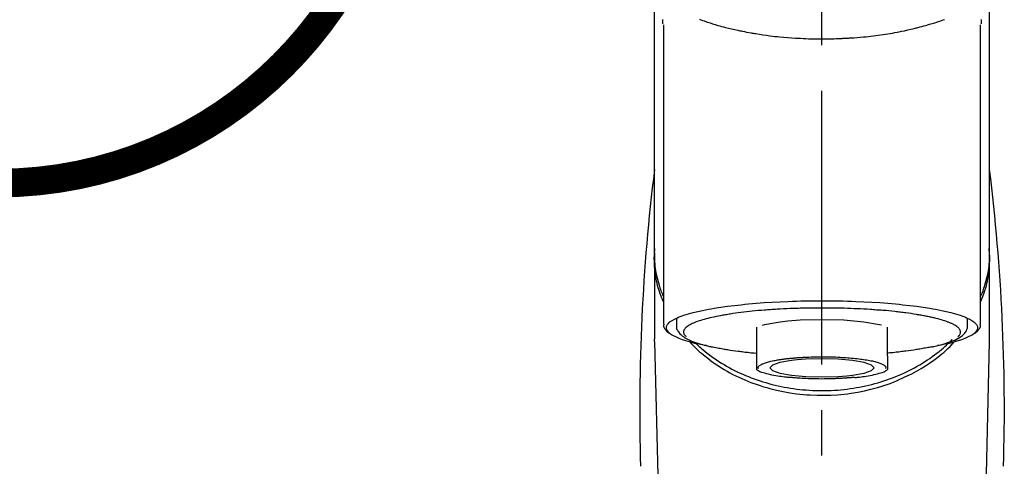
# Model space of a CAD drawing. Extents: x 163 to 26285, y -10810 to -2410.
# Drawn here: x 3242 to 3377, y -7854 to -7792 of the extents above; entities that cross this region are included whole.
import ezdxf

# ---------------------------------------------------------------- set-up
doc = ezdxf.new("R2010")
doc.units = 0
doc.header["$LTSCALE"] = 50
doc.header["$MEASUREMENT"] = 0
doc.linetypes.add('CENTER2', pattern=[1.125, 0.75, -0.125, 0.125, -0.125])
doc.layers.add('150-機器', color=8, linetype='CONTINUOUS')
doc.layers.add('161-番号', color=110, linetype='CONTINUOUS')
doc.styles.add('KH001', font='txt')

msp = doc.modelspace()

# ---------------------------------------------------------------- linework, layer by layer
at = {"layer": '150-機器', "color": 161, "linetype": 'CENTER2'}
msp.add_line((3352.05, -8064.59), (3352.05, -7732.6), dxfattribs=at)
at = {"layer": '150-機器', "color": 13, "linetype": 'Continuous'}
for p, q in [((3330.36, -7793.04), (3330.36, -7834.07)), ((3373.75, -7834.07), (3373.75, -7793.06)), ((3329.11, -7824.28), (3329.11, -7836.15)), ((3374.99, -7836.15), (3374.99, -7824.94)), ((3332.11, -7833.32), (3332.11, -7834.17)), ((3372, -7834.17), (3372, -7833.32)), ((3343.08, -7834.5), (3343.08, -7838.43)), ((3361.03, -7838.43), (3361.03, -7834.5)), ((3329.12, -7836.45), (3329.11, -7836.15)), ((3329.12, -7836.45), (3331.11, -7921.26)), ((3373, -7921.26), (3374.99, -7836.45)), ((3374.99, -7836.45), (3374.99, -7836.15))]:
    msp.add_line(p, q, dxfattribs=at)
for points in [[(3329.11, -7824.28), (3329.11, -7819.99), (3329.11, -7815.7), (3329.11, -7811.41), (3329.11, -7807.12), (3329.11, -7802.83), (3329.11, -7798.54), (3329.11, -7794.25), (3329.11, -7789.96), (3329.11, -7785.67), (3329.11, -7781.37), (3329.11, -7777.08), (3329.11, -7772.79)], [(3374.99, -7824.28), (3374.99, -7819.99), (3374.99, -7815.7), (3374.99, -7811.41), (3374.99, -7807.12), (3374.99, -7802.83), (3374.99, -7798.54), (3374.99, -7794.25), (3374.99, -7789.96), (3374.99, -7785.67), (3374.99, -7781.37), (3374.99, -7777.08), (3374.99, -7772.79)], [(3330.27, -7792.89), (3330.27, -7792.88), (3330.27, -7792.87), (3330.27, -7792.85), (3330.27, -7792.84), (3330.27, -7792.83), (3330.27, -7792.82), (3330.27, -7792.81), (3330.27, -7792.8), (3330.26, -7792.73), (3330.26, -7792.66), (3330.26, -7792.6), (3330.26, -7792.53), (3330.26, -7792.48), (3330.26, -7792.43), (3330.26, -7792.37), (3330.26, -7792.32)], [(3335.26, -7792.28), (3335.47, -7792.36), (3335.69, -7792.44), (3335.9, -7792.51), (3336.02, -7792.55), (3336.13, -7792.59), (3336.25, -7792.63), (3336.36, -7792.66), (3336.72, -7792.78), (3337.07, -7792.89), (3337.43, -7793), (3337.79, -7793.11), (3338.05, -7793.18), (3338.3, -7793.26), (3338.56, -7793.33), (3338.82, -7793.39), (3339.25, -7793.5), (3339.67, -7793.6), (3340.1, -7793.69), (3340.52, -7793.79), (3340.67, -7793.82), (3340.82, -7793.85), (3340.97, -7793.88), (3341.12, -7793.91), (3341.42, -7793.97), (3341.73, -7794.03), (3342.04, -7794.09), (3342.35, -7794.14), (3342.51, -7794.17), (3342.67, -7794.2), (3342.82, -7794.22), (3342.98, -7794.25), (3343.47, -7794.33), (3343.95, -7794.4), (3344.44, -7794.47), (3344.92, -7794.54), (3345.26, -7794.58), (3345.6, -7794.62), (3345.94, -7794.66), (3346.28, -7794.69), (3346.81, -7794.74), (3347.35, -7794.78), (3347.88, -7794.82), (3348.41, -7794.85), (3348.59, -7794.86), (3348.77, -7794.87), (3348.95, -7794.88), (3349.13, -7794.89), (3349.49, -7794.91), (3349.85, -7794.92), (3350.2, -7794.94), (3350.56, -7794.95), (3350.74, -7794.95), (3350.92, -7794.95), (3351.1, -7794.96), (3351.28, -7794.96), (3351.64, -7794.96), (3352, -7794.96), (3352.37, -7794.96), (3352.73, -7794.96), (3352.91, -7794.96), (3353.09, -7794.96), (3353.27, -7794.95), (3353.45, -7794.95), (3353.72, -7794.94), (3353.99, -7794.93), (3354.27, -7794.92), (3354.54, -7794.91), (3354.63, -7794.91), (3354.72, -7794.9), (3354.81, -7794.9), (3354.9, -7794.89), (3355.08, -7794.88), (3355.26, -7794.88), (3355.44, -7794.87), (3355.62, -7794.85), (3355.71, -7794.85), (3355.8, -7794.84), (3355.88, -7794.84), (3355.97, -7794.83), (3356.41, -7794.8), (3356.85, -7794.77), (3357.29, -7794.74), (3357.73, -7794.7), (3358.08, -7794.67), (3358.42, -7794.63), (3358.76, -7794.59), (3359.1, -7794.55), (3359.75, -7794.47), (3360.41, -7794.37), (3361.07, -7794.27), (3361.72, -7794.16), (3362.03, -7794.11), (3362.33, -7794.05), (3362.64, -7793.99), (3362.94, -7793.93), (3363.37, -7793.84), (3363.8, -7793.74), (3364.23, -7793.64), (3364.66, -7793.54), (3364.79, -7793.51), (3364.93, -7793.47), (3365.07, -7793.44), (3365.21, -7793.4), (3365.47, -7793.33), (3365.74, -7793.26), (3366, -7793.19), (3366.27, -7793.12), (3366.39, -7793.08), (3366.52, -7793.04), (3366.64, -7793.01), (3366.77, -7792.97), (3367.13, -7792.86), (3367.49, -7792.75), (3367.85, -7792.64), (3368.2, -7792.52), (3368.42, -7792.45), (3368.63, -7792.37), (3368.85, -7792.29)], [(3373.85, -7792.29), (3373.85, -7792.42), (3373.85, -7792.54), (3373.84, -7792.67), (3373.84, -7792.8), (3373.84, -7792.81), (3373.84, -7792.82), (3373.84, -7792.84), (3373.84, -7792.85), (3373.84, -7792.87), (3373.84, -7792.88), (3373.84, -7792.89), (3373.84, -7792.91)], [(3330.32, -7830.98), (3330.3, -7830.92), (3330.27, -7830.86), (3330.25, -7830.8), (3330.22, -7830.74), (3330.2, -7830.68), (3330.18, -7830.62), (3330.15, -7830.56), (3330.13, -7830.5), (3329.99, -7830.15), (3329.86, -7829.79), (3329.74, -7829.44), (3329.62, -7829.08), (3329.54, -7828.78), (3329.46, -7828.47), (3329.4, -7828.17), (3329.34, -7827.86), (3329.25, -7827.32), (3329.18, -7826.77), (3329.13, -7826.22), (3329.1, -7825.67), (3329.09, -7825.42), (3329.08, -7825.18), (3329.08, -7824.93), (3329.09, -7824.69), (3329.1, -7824.45), (3329.12, -7824.2), (3329.14, -7823.96), (3329.17, -7823.72)], [(3329.11, -7824.28), (3329.11, -7824.59), (3329.1, -7824.89), (3329.1, -7825.2), (3329.11, -7825.51), (3329.14, -7825.82), (3329.17, -7826.13), (3329.21, -7826.43), (3329.26, -7826.74), (3329.36, -7827.24), (3329.47, -7827.74), (3329.6, -7828.23), (3329.74, -7828.73), (3329.8, -7828.92), (3329.86, -7829.11), (3329.93, -7829.31), (3330, -7829.5), (3330.07, -7829.69), (3330.14, -7829.87), (3330.22, -7830.06), (3330.3, -7830.25)], [(3373.79, -7830.98), (3373.81, -7830.92), (3373.84, -7830.86), (3373.86, -7830.8), (3373.89, -7830.74), (3373.91, -7830.68), (3373.93, -7830.62), (3373.95, -7830.56), (3373.98, -7830.5), (3374.11, -7830.15), (3374.25, -7829.79), (3374.37, -7829.44), (3374.49, -7829.08), (3374.57, -7828.78), (3374.64, -7828.47), (3374.71, -7828.17), (3374.77, -7827.86), (3374.86, -7827.32), (3374.92, -7826.77), (3374.97, -7826.22), (3375.01, -7825.67), (3375.02, -7825.42), (3375.02, -7825.18), (3375.03, -7824.93), (3375.02, -7824.69), (3375.01, -7824.45), (3374.99, -7824.2), (3374.97, -7823.96), (3374.94, -7823.72)], [(3373.79, -7830.28), (3373.87, -7830.09), (3373.95, -7829.9), (3374.03, -7829.71), (3374.11, -7829.51), (3374.17, -7829.32), (3374.24, -7829.13), (3374.3, -7828.93), (3374.36, -7828.73), (3374.5, -7828.24), (3374.63, -7827.74), (3374.75, -7827.24), (3374.84, -7826.74), (3374.9, -7826.43), (3374.94, -7826.13), (3374.97, -7825.82), (3374.99, -7825.51), (3375, -7825.2), (3375.01, -7824.89), (3375, -7824.59), (3374.99, -7824.28)], [(3336.25, -7837.01), (3336.24, -7837.01), (3336.24, -7837.01), (3336.23, -7837.01), (3336.23, -7837.01), (3336.22, -7837.01), (3336.21, -7837.01), (3336.21, -7837), (3336.2, -7837), (3335.81, -7836.93), (3335.42, -7836.86), (3335.03, -7836.78), (3334.64, -7836.7), (3334.33, -7836.62), (3334.02, -7836.54), (3333.71, -7836.45), (3333.4, -7836.35), (3332.94, -7836.2), (3332.49, -7836.03), (3332.05, -7835.83), (3331.61, -7835.61), (3331.46, -7835.53), (3331.32, -7835.44), (3331.19, -7835.33), (3331.07, -7835.21), (3330.92, -7835.03), (3330.81, -7834.83), (3330.75, -7834.62), (3330.75, -7834.41), (3330.78, -7834.3), (3330.83, -7834.2), (3330.9, -7834.1), (3330.98, -7834.01), (3331.23, -7833.75), (3331.52, -7833.55), (3331.83, -7833.38), (3332.16, -7833.23), (3332.41, -7833.13), (3332.64, -7833.03), (3332.88, -7832.94), (3333.13, -7832.86), (3333.76, -7832.66), (3334.4, -7832.49), (3335.05, -7832.33), (3335.69, -7832.19), (3336.09, -7832.11), (3336.49, -7832.03), (3336.89, -7831.96), (3337.3, -7831.89), (3338.21, -7831.75), (3339.13, -7831.62), (3340.05, -7831.5), (3340.97, -7831.4), (3341.48, -7831.35), (3342, -7831.3), (3342.52, -7831.25), (3343.04, -7831.21), (3344.13, -7831.12), (3345.23, -7831.05), (3346.32, -7831), (3347.42, -7830.95), (3348, -7830.93), (3348.58, -7830.91), (3349.16, -7830.89), (3349.74, -7830.88), (3350.9, -7830.86), (3352.05, -7830.86), (3353.21, -7830.86), (3354.37, -7830.88), (3354.95, -7830.89), (3355.53, -7830.91), (3356.11, -7830.93), (3356.69, -7830.95), (3357.78, -7831), (3358.88, -7831.05), (3359.98, -7831.12), (3361.07, -7831.21), (3361.59, -7831.25), (3362.11, -7831.3), (3362.62, -7831.35), (3363.14, -7831.4), (3364.06, -7831.5), (3364.98, -7831.62), (3365.9, -7831.75), (3366.81, -7831.89), (3367.21, -7831.96), (3367.61, -7832.03), (3368.01, -7832.11), (3368.41, -7832.19), (3369.06, -7832.33), (3369.7, -7832.49), (3370.34, -7832.66), (3370.98, -7832.86), (3371.22, -7832.94), (3371.46, -7833.03), (3371.7, -7833.13), (3371.94, -7833.23), (3372.27, -7833.38), (3372.59, -7833.55), (3372.87, -7833.75), (3373.13, -7834.01), (3373.21, -7834.1), (3373.27, -7834.2), (3373.32, -7834.3), (3373.36, -7834.41), (3373.36, -7834.62), (3373.3, -7834.83), (3373.18, -7835.03), (3373.04, -7835.21), (3372.92, -7835.33), (3372.78, -7835.44), (3372.65, -7835.53), (3372.5, -7835.61), (3372.06, -7835.83), (3371.62, -7836.03), (3371.17, -7836.2), (3370.71, -7836.35), (3370.4, -7836.45), (3370.09, -7836.54), (3369.78, -7836.62), (3369.46, -7836.7), (3369.08, -7836.78), (3368.69, -7836.85), (3368.3, -7836.93), (3367.92, -7837), (3367.91, -7837), (3367.91, -7837), (3367.9, -7837), (3367.9, -7837), (3367.9, -7837.01), (3367.89, -7837.01), (3367.89, -7837.01), (3367.88, -7837.01)], [(3366.85, -7833.1), (3366.71, -7833.06), (3366.57, -7833.03), (3366.42, -7833), (3366.28, -7832.97), (3366.11, -7832.94), (3365.95, -7832.91), (3365.79, -7832.88), (3365.63, -7832.85), (3365.46, -7832.83), (3365.3, -7832.8), (3365.14, -7832.77), (3364.98, -7832.74), (3364.62, -7832.68), (3364.27, -7832.63), (3363.91, -7832.58), (3363.55, -7832.53), (3363.36, -7832.51), (3363.17, -7832.48), (3362.97, -7832.46), (3362.78, -7832.44), (3362.59, -7832.42), (3362.4, -7832.39), (3362.2, -7832.37), (3362.01, -7832.35), (3361.61, -7832.3), (3361.2, -7832.26), (3360.79, -7832.22), (3360.38, -7832.19), (3360.17, -7832.17), (3359.96, -7832.16), (3359.74, -7832.14), (3359.53, -7832.13), (3359.31, -7832.11), (3359.1, -7832.09), (3358.88, -7832.08), (3358.67, -7832.06), (3358.23, -7832.03), (3357.78, -7832.01), (3357.34, -7831.99), (3356.9, -7831.96), (3356.44, -7831.95), (3355.98, -7831.93), (3355.53, -7831.91), (3355.07, -7831.9), (3354.61, -7831.89), (3354.15, -7831.87), (3353.69, -7831.87), (3353.23, -7831.86), (3352.99, -7831.86), (3352.76, -7831.86), (3352.53, -7831.86), (3352.29, -7831.86), (3352.06, -7831.86), (3351.83, -7831.86), (3351.6, -7831.86), (3351.37, -7831.86), (3350.9, -7831.86), (3350.44, -7831.87), (3349.97, -7831.87), (3349.51, -7831.89), (3349.28, -7831.89), (3349.05, -7831.9), (3348.82, -7831.91), (3348.59, -7831.92), (3348.36, -7831.92), (3348.13, -7831.93), (3347.91, -7831.94), (3347.68, -7831.94), (3347.23, -7831.96), (3346.78, -7831.98), (3346.34, -7832.01), (3345.89, -7832.03), (3345.68, -7832.05), (3345.46, -7832.06), (3345.24, -7832.08), (3345.02, -7832.09), (3344.81, -7832.11), (3344.59, -7832.12), (3344.38, -7832.14), (3344.16, -7832.15), (3343.75, -7832.19), (3343.33, -7832.22), (3342.92, -7832.26), (3342.51, -7832.3), (3342.12, -7832.34), (3341.73, -7832.39), (3341.33, -7832.43), (3340.94, -7832.48), (3340.58, -7832.53), (3340.22, -7832.57), (3339.86, -7832.62), (3339.49, -7832.68), (3339.33, -7832.71), (3339.16, -7832.74), (3338.99, -7832.77), (3338.83, -7832.79), (3338.66, -7832.82), (3338.49, -7832.85), (3338.33, -7832.88), (3338.16, -7832.91), (3337.86, -7832.96), (3337.56, -7833.02), (3337.26, -7833.09), (3336.96, -7833.15), (3336.69, -7833.22), (3336.43, -7833.28), (3336.17, -7833.35), (3335.9, -7833.42), (3335.68, -7833.49), (3335.45, -7833.55), (3335.23, -7833.63), (3335.01, -7833.7), (3334.82, -7833.77), (3334.64, -7833.84), (3334.46, -7833.92), (3334.27, -7834), (3334.13, -7834.07), (3333.99, -7834.15), (3333.85, -7834.22), (3333.71, -7834.31), (3333.61, -7834.38), (3333.51, -7834.46), (3333.41, -7834.54), (3333.32, -7834.63), (3333.26, -7834.7), (3333.2, -7834.78), (3333.15, -7834.86), (3333.12, -7834.95), (3333.1, -7835.03), (3333.08, -7835.11), (3333.08, -7835.19), (3333.09, -7835.27), (3333.12, -7835.36), (3333.15, -7835.44), (3333.2, -7835.52), (3333.25, -7835.59), (3333.29, -7835.63), (3333.34, -7835.67), (3333.38, -7835.71), (3333.42, -7835.75), (3333.43, -7835.75), (3333.43, -7835.75), (3333.43, -7835.75), (3333.43, -7835.76)], [(3347.39, -7833.67), (3346.34, -7833.78), (3344.19, -7834.16), (3343.86, -7834.24)], [(3360.2, -7834.23), (3359.92, -7834.16), (3357.77, -7833.78), (3355.06, -7833.54), (3352.05, -7833.46), (3349.05, -7833.54), (3347.39, -7833.67)], [(3370.68, -7835.76), (3370.71, -7835.73), (3370.75, -7835.7), (3370.78, -7835.67), (3370.81, -7835.64), (3370.87, -7835.57), (3370.92, -7835.5), (3370.96, -7835.43), (3370.99, -7835.35), (3371.01, -7835.28), (3371.02, -7835.19), (3371.02, -7835.11), (3371.01, -7835.03), (3370.99, -7834.94), (3370.95, -7834.86), (3370.91, -7834.78), (3370.86, -7834.71), (3370.78, -7834.62), (3370.7, -7834.54), (3370.61, -7834.46), (3370.52, -7834.39), (3370.39, -7834.3), (3370.26, -7834.22), (3370.13, -7834.15), (3370, -7834.08), (3369.91, -7834.04), (3369.82, -7834), (3369.74, -7833.97), (3369.65, -7833.93), (3369.56, -7833.89), (3369.48, -7833.85), (3369.39, -7833.82), (3369.3, -7833.78), (3369.09, -7833.7), (3368.88, -7833.62), (3368.66, -7833.56), (3368.44, -7833.49), (3368.19, -7833.42), (3367.94, -7833.35), (3367.68, -7833.28), (3367.43, -7833.22), (3367.29, -7833.19), (3367.14, -7833.16), (3367, -7833.13), (3366.85, -7833.1)], [(3330.39, -7834.06), (3330.39, -7834.07), (3330.38, -7834.09), (3330.38, -7834.11), (3330.38, -7834.12), (3330.37, -7834.18), (3330.36, -7834.24), (3330.35, -7834.3), (3330.35, -7834.36), (3330.38, -7834.47), (3330.43, -7834.57), (3330.49, -7834.67), (3330.56, -7834.76), (3330.62, -7834.86), (3330.69, -7834.95), (3330.76, -7835.03), (3330.84, -7835.1), (3330.9, -7835.15), (3330.96, -7835.2), (3331.03, -7835.24), (3331.1, -7835.28), (3331.12, -7835.29), (3331.14, -7835.31), (3331.16, -7835.32), (3331.19, -7835.33)], [(3332.14, -7834.18), (3332.14, -7834.21), (3332.14, -7834.25), (3332.13, -7834.28), (3332.13, -7834.32), (3332.12, -7834.4), (3332.12, -7834.49), (3332.13, -7834.57), (3332.14, -7834.65), (3332.18, -7834.79), (3332.24, -7834.91), (3332.32, -7835.03), (3332.4, -7835.14), (3332.5, -7835.27), (3332.6, -7835.38), (3332.7, -7835.49), (3332.82, -7835.6), (3332.96, -7835.71), (3333.11, -7835.82), (3333.27, -7835.93), (3333.43, -7836.02), (3333.64, -7836.13), (3333.86, -7836.24), (3334.08, -7836.34), (3334.31, -7836.43), (3334.59, -7836.54), (3334.88, -7836.64), (3335.17, -7836.73), (3335.47, -7836.82), (3335.7, -7836.88), (3335.93, -7836.94), (3336.16, -7837), (3336.39, -7837.05), (3336.51, -7837.08), (3336.64, -7837.11), (3336.76, -7837.13), (3336.88, -7837.16)], [(3367.05, -7837.19), (3367.13, -7837.18), (3367.2, -7837.16), (3367.27, -7837.15), (3367.35, -7837.13), (3367.54, -7837.09), (3367.73, -7837.05), (3367.92, -7837.01), (3368.11, -7836.96), (3368.38, -7836.89), (3368.64, -7836.82), (3368.9, -7836.74), (3369.17, -7836.65), (3369.43, -7836.56), (3369.7, -7836.47), (3369.96, -7836.37), (3370.22, -7836.26), (3370.42, -7836.16), (3370.62, -7836.06), (3370.81, -7835.95), (3371, -7835.83), (3371.15, -7835.72), (3371.29, -7835.61), (3371.42, -7835.49), (3371.55, -7835.36), (3371.66, -7835.23), (3371.75, -7835.1), (3371.84, -7834.97), (3371.9, -7834.82), (3371.93, -7834.72), (3371.96, -7834.62), (3371.97, -7834.52), (3371.98, -7834.42), (3371.99, -7834.37), (3371.99, -7834.32), (3371.99, -7834.26), (3372, -7834.21)], [(3372.92, -7835.34), (3372.93, -7835.33), (3372.95, -7835.32), (3372.96, -7835.31), (3372.98, -7835.31), (3373.04, -7835.27), (3373.11, -7835.23), (3373.18, -7835.19), (3373.24, -7835.14), (3373.32, -7835.07), (3373.39, -7834.99), (3373.45, -7834.9), (3373.51, -7834.81), (3373.59, -7834.72), (3373.66, -7834.61), (3373.71, -7834.51), (3373.74, -7834.4), (3373.75, -7834.34), (3373.74, -7834.28), (3373.74, -7834.22), (3373.73, -7834.16), (3373.73, -7834.14), (3373.72, -7834.13), (3373.72, -7834.11), (3373.72, -7834.1)], [(3333.91, -7836.46), (3334.13, -7836.7), (3334.35, -7836.94), (3334.57, -7837.17), (3334.8, -7837.4), (3335.04, -7837.63), (3335.29, -7837.85), (3335.54, -7838.06), (3335.8, -7838.27), (3336.4, -7838.75), (3337.01, -7839.22), (3337.64, -7839.66), (3338.29, -7840.07), (3338.67, -7840.3), (3339.06, -7840.53), (3339.45, -7840.74), (3339.84, -7840.95), (3340.65, -7841.34), (3341.48, -7841.71), (3342.31, -7842.05), (3343.16, -7842.35), (3343.6, -7842.5), (3344.04, -7842.64), (3344.48, -7842.77), (3344.93, -7842.89), (3345.83, -7843.11), (3346.73, -7843.31), (3347.65, -7843.47), (3348.56, -7843.6), (3349.03, -7843.66), (3349.5, -7843.7), (3349.97, -7843.74), (3350.44, -7843.77), (3351.37, -7843.81), (3352.31, -7843.82), (3353.24, -7843.79), (3354.18, -7843.74), (3354.64, -7843.7), (3355.11, -7843.65), (3355.58, -7843.6), (3356.04, -7843.53), (3356.96, -7843.38), (3357.86, -7843.2), (3358.76, -7843), (3359.66, -7842.76), (3360.1, -7842.63), (3360.54, -7842.5), (3360.98, -7842.35), (3361.41, -7842.19), (3361.83, -7842.02), (3362.24, -7841.84), (3362.64, -7841.65), (3363.05, -7841.46)], [(3334.76, -7836.69), (3334.84, -7836.76), (3334.91, -7836.83), (3334.99, -7836.9), (3335.06, -7836.97), (3335.23, -7837.13), (3335.41, -7837.29), (3335.58, -7837.44), (3335.76, -7837.6), (3336.05, -7837.83), (3336.34, -7838.06), (3336.64, -7838.29), (3336.93, -7838.51), (3337.27, -7838.74), (3337.6, -7838.97), (3337.94, -7839.19), (3338.28, -7839.4), (3338.63, -7839.62), (3338.99, -7839.82), (3339.35, -7840.02), (3339.71, -7840.22), (3340.08, -7840.41), (3340.45, -7840.59), (3340.83, -7840.77), (3341.21, -7840.94), (3341.59, -7841.1), (3341.98, -7841.26), (3342.37, -7841.42), (3342.76, -7841.56), (3343.16, -7841.71), (3343.57, -7841.84), (3343.97, -7841.97), (3344.38, -7842.09), (3344.79, -7842.21), (3345.2, -7842.32), (3345.62, -7842.42), (3346.03, -7842.52), (3346.45, -7842.61), (3346.87, -7842.69), (3347.3, -7842.77), (3347.72, -7842.84), (3348.15, -7842.9), (3348.58, -7842.96), (3349.01, -7843.01), (3349.44, -7843.05), (3349.87, -7843.09), (3350.3, -7843.12), (3350.73, -7843.15), (3351.17, -7843.16), (3351.6, -7843.17), (3352.03, -7843.18), (3352.47, -7843.17), (3352.9, -7843.16), (3353.33, -7843.15), (3353.77, -7843.13), (3354.2, -7843.1), (3354.63, -7843.06), (3355.06, -7843.02), (3355.49, -7842.96), (3355.92, -7842.91), (3356.35, -7842.84), (3356.77, -7842.77), (3357.2, -7842.7), (3357.62, -7842.62), (3358.04, -7842.53), (3358.46, -7842.43), (3358.87, -7842.33), (3359.28, -7842.22), (3359.7, -7842.1), (3360.1, -7841.98), (3360.51, -7841.85), (3360.91, -7841.72), (3361.31, -7841.58), (3361.7, -7841.43), (3362.09, -7841.28), (3362.48, -7841.12), (3362.87, -7840.95), (3363.25, -7840.78), (3363.63, -7840.6), (3364, -7840.42), (3364.37, -7840.23), (3364.73, -7840.04), (3365.09, -7839.84), (3365.45, -7839.63), (3365.8, -7839.42), (3366.14, -7839.2), (3366.48, -7838.98), (3366.82, -7838.76), (3367.15, -7838.52), (3367.47, -7838.29), (3367.79, -7838.05), (3368.11, -7837.8), (3368.41, -7837.54), (3368.64, -7837.35), (3368.87, -7837.15), (3369.09, -7836.95), (3369.3, -7836.74), (3369.42, -7836.62), (3369.54, -7836.51), (3369.66, -7836.39), (3369.78, -7836.27), (3369.8, -7836.24), (3369.83, -7836.22), (3369.85, -7836.19), (3369.88, -7836.17)], [(3363.05, -7841.46), (3363.38, -7841.31), (3363.71, -7841.17), (3364.04, -7841.02), (3364.37, -7840.87), (3364.69, -7840.7), (3365, -7840.53), (3365.31, -7840.35), (3365.62, -7840.17), (3366.21, -7839.8), (3366.79, -7839.41), (3367.36, -7839.01), (3367.92, -7838.59), (3368.19, -7838.38), (3368.46, -7838.16), (3368.72, -7837.94), (3368.98, -7837.71), (3369.28, -7837.42), (3369.59, -7837.11), (3369.88, -7836.8), (3370.17, -7836.49), (3370.24, -7836.43), (3370.3, -7836.36), (3370.36, -7836.29), (3370.42, -7836.23), (3370.48, -7836.16), (3370.54, -7836.09), (3370.6, -7836.02), (3370.66, -7835.96)], [(3336.88, -7837.16), (3337.09, -7837.2), (3337.3, -7837.24), (3337.51, -7837.27), (3337.72, -7837.31), (3337.91, -7837.34), (3338.1, -7837.38), (3338.29, -7837.41), (3338.48, -7837.45), (3338.64, -7837.48), (3338.81, -7837.5), (3338.97, -7837.53), (3339.13, -7837.56), (3339.49, -7837.62), (3339.84, -7837.67), (3340.2, -7837.72), (3340.56, -7837.77), (3340.75, -7837.79), (3340.94, -7837.82), (3341.13, -7837.84), (3341.32, -7837.86), (3341.52, -7837.89), (3341.71, -7837.91), (3341.9, -7837.93), (3342.1, -7837.95), (3342.32, -7837.98), (3342.54, -7838), (3342.77, -7838.02), (3342.99, -7838.04), (3343.01, -7838.04), (3343.03, -7838.04), (3343.05, -7838.05), (3343.07, -7838.05)], [(3367.06, -7837.19), (3366.89, -7837.22), (3366.73, -7837.25), (3366.56, -7837.28), (3366.39, -7837.31), (3366.2, -7837.34), (3366.01, -7837.38), (3365.81, -7837.41), (3365.62, -7837.45), (3365.46, -7837.48), (3365.3, -7837.5), (3365.14, -7837.53), (3364.98, -7837.56), (3364.62, -7837.62), (3364.26, -7837.67), (3363.91, -7837.72), (3363.55, -7837.77), (3363.36, -7837.79), (3363.16, -7837.82), (3362.97, -7837.84), (3362.78, -7837.86), (3362.59, -7837.89), (3362.4, -7837.91), (3362.2, -7837.93), (3362.01, -7837.95), (3361.79, -7837.98), (3361.56, -7838), (3361.34, -7838.02), (3361.12, -7838.04), (3361.1, -7838.04), (3361.08, -7838.04), (3361.06, -7838.05), (3361.04, -7838.05)], [(3343.08, -7838.43), (3343.08, -7838.45), (3343.08, -7838.47), (3343.08, -7838.49), (3343.08, -7838.52), (3343.08, -7838.54), (3343.08, -7838.56), (3343.08, -7838.58), (3343.08, -7838.6), (3343.08, -7838.64), (3343.08, -7838.68), (3343.08, -7838.72), (3343.08, -7838.76), (3343.08, -7838.78), (3343.08, -7838.8), (3343.08, -7838.82), (3343.08, -7838.83), (3343.08, -7838.88), (3343.08, -7838.93), (3343.08, -7838.98), (3343.08, -7839.02), (3343.08, -7839.05), (3343.08, -7839.07), (3343.08, -7839.1), (3343.08, -7839.12), (3343.08, -7839.16), (3343.08, -7839.21), (3343.08, -7839.25), (3343.08, -7839.29), (3343.08, -7839.31), (3343.08, -7839.33), (3343.08, -7839.35), (3343.08, -7839.36), (3343.08, -7839.39), (3343.08, -7839.43), (3343.08, -7839.46), (3343.08, -7839.49), (3343.08, -7839.5), (3343.08, -7839.51), (3343.08, -7839.53), (3343.08, -7839.54), (3343.08, -7839.58), (3343.08, -7839.62), (3343.08, -7839.65), (3343.08, -7839.69), (3343.08, -7839.71), (3343.08, -7839.73), (3343.08, -7839.75), (3343.08, -7839.77), (3343.08, -7839.8), (3343.08, -7839.84), (3343.08, -7839.87), (3343.08, -7839.91), (3343.08, -7839.92), (3343.08, -7839.94), (3343.08, -7839.96), (3343.08, -7839.97), (3343.08, -7840), (3343.08, -7840.03), (3343.08, -7840.06), (3343.08, -7840.09), (3343.08, -7840.1), (3343.08, -7840.12), (3343.08, -7840.13), (3343.08, -7840.14), (3343.08, -7840.17), (3343.08, -7840.19), (3343.08, -7840.21), (3343.08, -7840.24), (3343.08, -7840.25), (3343.08, -7840.25), (3343.08, -7840.26), (3343.08, -7840.27), (3343.08, -7840.28), (3343.08, -7840.28), (3343.08, -7840.29), (3343.08, -7840.29)], [(3343.35, -7840.17), (3343.35, -7840.16), (3343.34, -7840.15), (3343.34, -7840.15), (3343.34, -7840.14), (3343.33, -7840.12), (3343.32, -7840.1), (3343.32, -7840.08), (3343.32, -7840.06), (3343.32, -7840.01), (3343.33, -7839.96), (3343.34, -7839.92), (3343.36, -7839.88), (3343.4, -7839.82), (3343.45, -7839.77), (3343.51, -7839.72), (3343.57, -7839.68), (3343.67, -7839.63), (3343.76, -7839.58), (3343.85, -7839.53), (3343.95, -7839.49), (3344.07, -7839.45), (3344.19, -7839.4), (3344.31, -7839.35), (3344.43, -7839.31), (3344.58, -7839.27), (3344.74, -7839.22), (3344.9, -7839.18), (3345.06, -7839.15), (3345.25, -7839.11), (3345.44, -7839.07), (3345.63, -7839.03), (3345.82, -7839), (3345.95, -7838.98), (3346.08, -7838.96), (3346.21, -7838.93), (3346.33, -7838.92), (3346.45, -7838.9), (3346.56, -7838.88), (3346.67, -7838.87), (3346.78, -7838.85), (3346.86, -7838.84), (3346.95, -7838.83), (3347.03, -7838.82), (3347.11, -7838.81), (3347.19, -7838.8), (3347.27, -7838.79), (3347.35, -7838.78), (3347.43, -7838.78), (3347.49, -7838.77), (3347.55, -7838.76), (3347.61, -7838.76), (3347.67, -7838.75), (3347.7, -7838.75), (3347.74, -7838.74), (3347.78, -7838.74), (3347.81, -7838.74), (3347.83, -7838.74), (3347.84, -7838.73), (3347.86, -7838.73), (3347.87, -7838.73)], [(3348.63, -7838.97), (3347.86, -7839.06), (3346.28, -7839.33), (3345.27, -7839.68), (3344.92, -7840.06), (3345.27, -7840.44), (3346.28, -7840.79), (3347.86, -7841.06), (3349.85, -7841.24), (3352.05, -7841.3), (3354.26, -7841.24), (3355.47, -7841.15)], [(3347.87, -7838.73), (3347.88, -7838.73), (3347.9, -7838.73), (3347.91, -7838.73), (3347.93, -7838.73), (3347.96, -7838.72), (3348, -7838.72), (3348.04, -7838.72), (3348.07, -7838.71), (3348.14, -7838.71), (3348.2, -7838.7), (3348.26, -7838.7), (3348.33, -7838.69), (3348.41, -7838.68), (3348.5, -7838.68), (3348.58, -7838.67), (3348.67, -7838.66), (3348.76, -7838.66), (3348.86, -7838.65), (3348.95, -7838.64), (3349.05, -7838.64), (3349.18, -7838.63), (3349.32, -7838.62), (3349.45, -7838.61), (3349.59, -7838.61), (3349.76, -7838.6), (3349.93, -7838.59), (3350.1, -7838.58), (3350.27, -7838.58), (3350.55, -7838.57), (3350.83, -7838.56), (3351.12, -7838.55), (3351.4, -7838.54), (3351.76, -7838.54), (3352.12, -7838.54), (3352.48, -7838.54), (3352.84, -7838.54), (3353.19, -7838.55), (3353.54, -7838.56), (3353.89, -7838.57), (3354.25, -7838.59), (3354.52, -7838.6), (3354.79, -7838.62), (3355.06, -7838.64), (3355.32, -7838.65), (3355.58, -7838.67), (3355.84, -7838.69), (3356.1, -7838.71), (3356.36, -7838.74), (3356.6, -7838.76), (3356.84, -7838.79), (3357.08, -7838.82), (3357.32, -7838.85), (3357.54, -7838.88), (3357.75, -7838.91), (3357.96, -7838.94), (3358.18, -7838.98), (3358.37, -7839.01), (3358.57, -7839.05), (3358.76, -7839.08), (3358.95, -7839.12), (3359.12, -7839.16), (3359.28, -7839.2), (3359.44, -7839.24), (3359.6, -7839.29), (3359.73, -7839.33), (3359.85, -7839.37), (3359.97, -7839.42), (3360.1, -7839.47), (3360.2, -7839.51), (3360.3, -7839.55), (3360.4, -7839.6), (3360.49, -7839.65), (3360.56, -7839.69), (3360.62, -7839.74), (3360.68, -7839.79), (3360.73, -7839.85), (3360.75, -7839.89), (3360.77, -7839.94), (3360.79, -7839.99), (3360.79, -7840.04), (3360.79, -7840.06), (3360.79, -7840.08), (3360.78, -7840.11), (3360.77, -7840.13), (3360.77, -7840.14), (3360.77, -7840.15), (3360.76, -7840.16), (3360.76, -7840.17)], [(3355.47, -7841.15), (3356.25, -7841.06), (3357.82, -7840.79), (3358.84, -7840.44), (3359.18, -7840.06), (3358.84, -7839.68), (3357.82, -7839.33), (3356.25, -7839.06), (3354.26, -7838.88), (3352.05, -7838.82), (3349.85, -7838.88), (3348.63, -7838.97)], [(3361.03, -7838.43), (3361.03, -7838.45), (3361.03, -7838.47), (3361.03, -7838.49), (3361.03, -7838.52), (3361.03, -7838.54), (3361.03, -7838.56), (3361.03, -7838.58), (3361.03, -7838.6), (3361.03, -7838.64), (3361.03, -7838.68), (3361.03, -7838.72), (3361.03, -7838.76), (3361.03, -7838.78), (3361.03, -7838.8), (3361.03, -7838.82), (3361.03, -7838.83), (3361.03, -7838.88), (3361.03, -7838.93), (3361.03, -7838.98), (3361.03, -7839.02), (3361.03, -7839.05), (3361.03, -7839.07), (3361.03, -7839.1), (3361.03, -7839.12), (3361.03, -7839.16), (3361.03, -7839.21), (3361.03, -7839.25), (3361.03, -7839.29), (3361.03, -7839.31), (3361.03, -7839.33), (3361.03, -7839.35), (3361.03, -7839.36), (3361.03, -7839.39), (3361.03, -7839.43), (3361.03, -7839.46), (3361.03, -7839.49), (3361.03, -7839.5), (3361.03, -7839.51), (3361.03, -7839.53), (3361.03, -7839.54), (3361.03, -7839.58), (3361.03, -7839.62), (3361.03, -7839.65), (3361.03, -7839.69), (3361.03, -7839.71), (3361.03, -7839.73), (3361.03, -7839.75), (3361.03, -7839.77), (3361.03, -7839.8), (3361.03, -7839.84), (3361.03, -7839.87), (3361.03, -7839.91), (3361.03, -7839.92), (3361.03, -7839.94), (3361.03, -7839.96), (3361.03, -7839.97), (3361.03, -7840), (3361.03, -7840.03), (3361.03, -7840.06), (3361.03, -7840.09), (3361.03, -7840.1), (3361.03, -7840.12), (3361.03, -7840.13), (3361.03, -7840.14), (3361.03, -7840.17), (3361.03, -7840.19), (3361.03, -7840.21), (3361.03, -7840.24), (3361.03, -7840.25), (3361.03, -7840.26), (3361.03, -7840.27), (3361.03, -7840.28), (3361.03, -7840.28), (3361.03, -7840.28), (3361.03, -7840.29), (3361.03, -7840.29)], [(3347.54, -7841.38), (3347.52, -7841.37), (3347.5, -7841.37), (3347.48, -7841.37), (3347.45, -7841.37), (3347.32, -7841.36), (3347.18, -7841.35), (3347.05, -7841.33), (3346.91, -7841.32), (3346.69, -7841.29), (3346.46, -7841.26), (3346.24, -7841.23), (3346.02, -7841.19), (3345.74, -7841.15), (3345.46, -7841.1), (3345.18, -7841.05), (3344.91, -7840.99), (3344.67, -7840.93), (3344.44, -7840.87), (3344.21, -7840.8), (3343.98, -7840.73), (3343.83, -7840.69), (3343.68, -7840.65), (3343.54, -7840.59), (3343.41, -7840.53), (3343.34, -7840.48), (3343.27, -7840.44), (3343.2, -7840.38), (3343.13, -7840.33), (3343.12, -7840.32), (3343.11, -7840.31), (3343.09, -7840.3), (3343.08, -7840.29)], [(3356.57, -7841.37), (3356.59, -7841.37), (3356.61, -7841.37), (3356.63, -7841.37), (3356.65, -7841.37), (3356.79, -7841.36), (3356.93, -7841.34), (3357.06, -7841.33), (3357.2, -7841.32), (3357.42, -7841.29), (3357.64, -7841.26), (3357.87, -7841.23), (3358.09, -7841.19), (3358.37, -7841.15), (3358.65, -7841.1), (3358.92, -7841.05), (3359.2, -7840.99), (3359.43, -7840.93), (3359.66, -7840.87), (3359.9, -7840.8), (3360.13, -7840.73), (3360.28, -7840.69), (3360.42, -7840.65), (3360.57, -7840.59), (3360.7, -7840.53), (3360.77, -7840.48), (3360.84, -7840.43), (3360.91, -7840.38), (3360.97, -7840.33), (3360.99, -7840.32), (3361, -7840.31), (3361.02, -7840.3), (3361.03, -7840.29)], [(3356.52, -7841.36), (3356.44, -7841.37), (3356.35, -7841.38), (3356.27, -7841.39), (3356.18, -7841.4), (3356.14, -7841.4), (3356.11, -7841.4), (3356.07, -7841.41), (3356.04, -7841.41), (3355.97, -7841.42), (3355.91, -7841.42), (3355.84, -7841.43), (3355.78, -7841.43), (3355.7, -7841.44), (3355.61, -7841.45), (3355.52, -7841.45), (3355.44, -7841.46), (3355.34, -7841.47), (3355.25, -7841.47), (3355.15, -7841.48), (3355.06, -7841.48), (3354.92, -7841.49), (3354.79, -7841.5), (3354.65, -7841.51), (3354.52, -7841.52), (3354.35, -7841.52), (3354.18, -7841.53), (3354.01, -7841.54), (3353.84, -7841.55), (3353.56, -7841.56), (3353.27, -7841.57), (3352.99, -7841.57), (3352.71, -7841.58), (3352.35, -7841.58), (3351.99, -7841.59), (3351.63, -7841.58), (3351.27, -7841.58), (3350.92, -7841.57), (3350.57, -7841.56), (3350.21, -7841.55), (3349.86, -7841.53), (3349.59, -7841.52), (3349.32, -7841.5), (3349.05, -7841.49), (3348.78, -7841.47), (3348.61, -7841.46), (3348.44, -7841.44), (3348.27, -7841.43), (3348.1, -7841.41), (3347.99, -7841.4), (3347.89, -7841.39), (3347.79, -7841.38), (3347.69, -7841.37), (3347.65, -7841.37), (3347.61, -7841.37), (3347.57, -7841.36), (3347.53, -7841.36)]]:
    msp.add_lwpolyline(points, dxfattribs=at)
for centre, start, end in [((3594.99, -7845.78), 172.9442, 181.6629), ((3109.12, -7845.78), 358.3371, 7.0558)]:
    msp.add_arc(centre, 267.91, start, end, dxfattribs=at)

# ---------------------------------------------------------------- texts
at = {"layer": '161-番号', "insert": (3177.73, -7716.14), "char_height": 90, "attachment_point": 1, "style": 'KH001'}
msp.add_mtext('①', dxfattribs=at)

doc.saveas('drawing.dxf')
